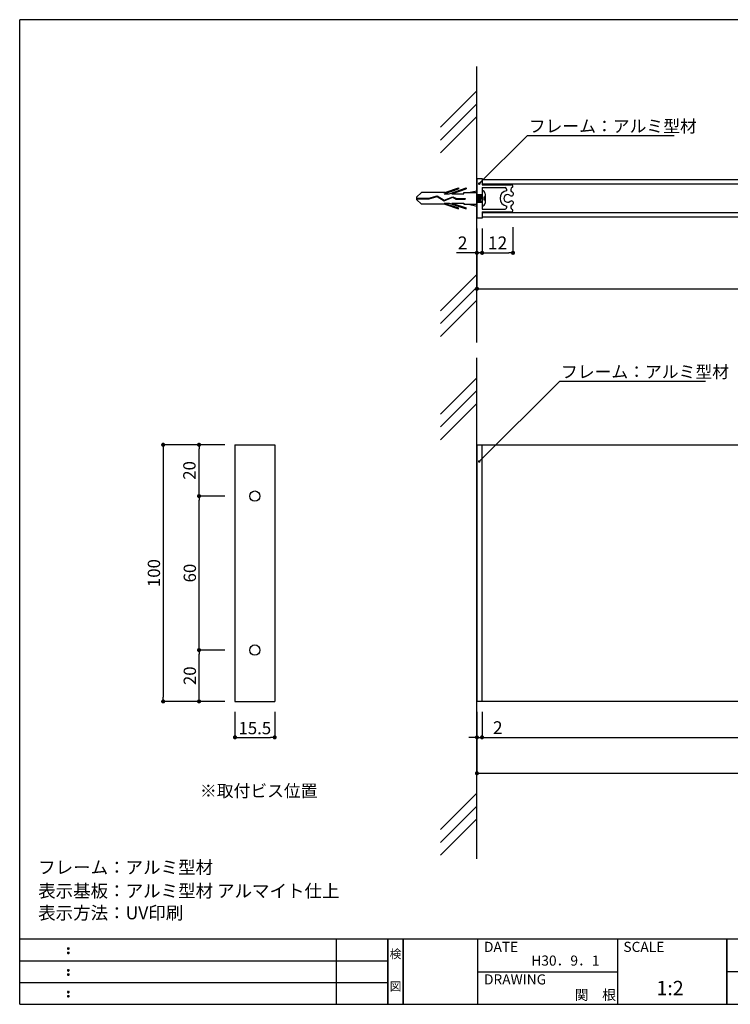
# Model space of a CAD drawing. Extents: x 290 to 570, y 1 to 193.
# Drawn here: x 290 to 429, y 1 to 193 of the extents above; entities that cross this region are included whole.
import ezdxf
from ezdxf.enums import TextEntityAlignment as Align

# ---------------------------------------------------------------- set-up
doc = ezdxf.new("R2010")
doc.units = 0
doc.header["$MEASUREMENT"] = 0
doc.linetypes.add('HIDDEN', pattern=[0.375, 0.25, -0.125])
for name, color, linetype in [('DIM', 2, 'Continuous'), ('MC2', 3, 'HIDDEN'), ('ビス類', 3, 'Continuous'), ('壁', 6, 'Continuous'), ('寸法', 2, 'Continuous'), ('本体１', 7, 'Continuous'), ('枠ライン', 1, 'Continuous'), ('枠文字', 4, 'Continuous'), ('枠横ライン', 9, 'Continuous'), ('注釈', 2, 'Continuous')]:
    doc.layers.add(name, color=color, linetype=linetype)
doc.styles.add('EXTFONT', font='txt', dxfattribs={"height": 3, "bigfont": 'extfont'})
doc.styles.get("Standard").update_dxf_attribs({"font": 'txt.shx', "bigfont": 'extfont.shx'})
doc.styles.add('角ゴ', font='txt.shx', dxfattribs={"bigfont": 'extfont.shx'})
doc.dimstyles.new('KITEI-1$7', dxfattribs={"dimtxt": 2.4, "dimasz": 0.5, "dimexe": 0, "dimexo": 1, "dimgap": 0.7, "dimtad": 2, "dimdec": 0, "dimrnd": 1, "dimzin": 0, "dimdsep": 46, "dimtxsty": 'EXTFONT', "dimblk1": 'DOT', "dimblk2": 'DOT', "dimsah": 1, "dimcen": 0.09, "dimclrd": 2, "dimclre": 2, "dimclrt": 2, "dimadec": 0, "dimazin": 0, "dimtfac": 1, "dimtdec": 4, "dimtofl": 0, "dimtmove": 0, "dimatfit": 0, "dimldrblk": 'DOT', "dimfxl": 1, "dimtolj": 1, "dimtzin": 0, "dimarcsym": 0})
doc.dimstyles.get("Standard").update_dxf_attribs({"dimtxt": 0.18, "dimasz": 0.18, "dimexe": 0.18, "dimexo": 0.0625, "dimgap": 0.09, "dimtad": 0, "dimtih": 1, "dimtoh": 1, "dimdec": 4, "dimzin": 0, "dimdsep": 46, "dimtxsty": 'STANDARD', "dimcen": 0.09, "dimadec": 0, "dimazin": 0, "dimtfac": 1, "dimtdec": 4, "dimtofl": 0, "dimtmove": 0, "dimatfit": 3, "dimfxl": 1, "dimtolj": 1, "dimtzin": 0, "dimarcsym": 0})
doc.dimstyles.new('STANDARD$0', dxfattribs={"dimtxt": 2.4, "dimasz": 0.4, "dimexe": 0, "dimexo": 2, "dimtad": 3, "dimdec": 0, "dimzin": 0, "dimdsep": 46, "dimtxsty": 'STANDARD', "dimblk1": 'DOT', "dimblk2": 'DOT', "dimsah": 1, "dimcen": 2.5, "dimclrd": 2, "dimclre": 2, "dimclrt": 2, "dimadec": 0, "dimazin": 0, "dimtfac": 1, "dimtdec": 4, "dimtofl": 0, "dimtmove": 0, "dimatfit": 3, "dimldrblk": 'DOT', "dimfxl": 1, "dimtolj": 1, "dimtzin": 0, "dimarcsym": 0})

# ---------------------------------------------------------------- blocks, each defined once
blk = doc.blocks.new('_DOT')
at = {"color": 0, "linetype": 'ByBlock'}
blk.add_line((-0.5, 0), (-1, 0), dxfattribs=at)
at = {"color": 0, "linetype": 'ByBlock', "const_width": 0.5}
blk.add_lwpolyline([(-0.25, 0, 1), (0.25, 0, 1)], format="xyb", close=True, dxfattribs=at)
blk = doc.blocks.new('*D35')
at = {"layer": 'DEFPOINTS', "color": 0, "linetype": 'ByBlock', "ltscale": 0.3}
for p in [(380.24, 154.58), (386.27, 154.85), (386.27, 147.85)]:
    blk.add_point(p, dxfattribs=at)
at = {"layer": '寸法', "color": 2, "linetype": 'ByBlock', "lineweight": -2, "ltscale": 0.3}
for p, q in [((380.24, 152.58), (380.24, 147.85)), ((386.27, 152.85), (386.27, 147.85)), ((381.04, 147.85), (385.47, 147.85))]:
    blk.add_line(p, q, dxfattribs=at)
at = {"layer": '寸法', "color": 2, "linetype": 'ByBlock', "lineweight": -2, "ltscale": 0.3, "xscale": 0.8, "yscale": 0.8, "zscale": 0.8, "rotation": 180}
blk.add_blockref('_DOT', (380.24, 147.85), dxfattribs=at)
at = {"layer": '寸法', "color": 2, "linetype": 'ByBlock', "lineweight": -2, "ltscale": 0.3, "xscale": 0.8, "yscale": 0.8, "zscale": 0.8}
blk.add_blockref('_DOT', (386.27, 147.85), dxfattribs=at)
at = {"layer": '寸法', "color": 2, "linetype": 'ByBlock', "ltscale": 0.3, "insert": (383.26, 149.79), "char_height": 2.5, "attachment_point": 5, "style": '角ゴ'}
blk.add_mtext('\\A1;12', dxfattribs=at)
blk = doc.blocks.new('*D36')
at = {"layer": 'DEFPOINTS', "color": 0, "linetype": 'ByBlock', "ltscale": 0.3}
for p in [(379.24, 154.58), (380.24, 154.58), (379.24, 147.85)]:
    blk.add_point(p, dxfattribs=at)
at = {"layer": '寸法', "color": 2, "linetype": 'ByBlock', "lineweight": -2, "ltscale": 0.3}
for p, q in [((379.24, 152.58), (379.24, 147.85)), ((380.24, 152.58), (380.24, 147.85)), ((378.44, 147.85), (375.26, 147.85)), ((380.24, 147.85), (379.24, 147.85)), ((381.04, 147.85), (381.84, 147.85))]:
    blk.add_line(p, q, dxfattribs=at)
at = {"layer": '寸法', "color": 2, "linetype": 'ByBlock', "lineweight": -2, "ltscale": 0.3, "xscale": 0.8, "yscale": 0.8, "zscale": 0.8}
blk.add_blockref('_DOT', (379.24, 147.85), dxfattribs=at)
at = {"layer": '寸法', "color": 2, "linetype": 'ByBlock', "lineweight": -2, "ltscale": 0.3, "xscale": 0.8, "yscale": 0.8, "zscale": 0.8, "rotation": 180}
blk.add_blockref('_DOT', (380.24, 147.85), dxfattribs=at)
at = {"layer": '寸法', "color": 2, "linetype": 'ByBlock', "ltscale": 0.3, "insert": (376.45, 149.79), "char_height": 2.5, "attachment_point": 5, "style": '角ゴ'}
blk.add_mtext('\\A1;2', dxfattribs=at)
blk = doc.blocks.new('*D37')
at = {"layer": 'DEFPOINTS', "color": 0}
for p in [(332.08, 110.46), (318.08, 60.46), (332.08, 60.46)]:
    blk.add_point(p, dxfattribs=at)
at = {"layer": '寸法', "color": 2}
for p, q in [((330.08, 110.46), (318.08, 110.46)), ((318.08, 109.66), (318.08, 61.26)), ((330.08, 60.46), (318.08, 60.46))]:
    blk.add_line(p, q, dxfattribs=at)
at = {"layer": '寸法', "color": 2, "xscale": 0.8, "yscale": 0.8, "zscale": 0.8}
for p, rotation in [((318.08, 110.46), 90), ((318.08, 60.46), 270)]:
    blk.add_blockref('_DOT', p, dxfattribs=dict(at, rotation=rotation))
at = {"layer": '寸法', "color": 2, "insert": (316.28, 85.46), "char_height": 2.4, "attachment_point": 5, "rotation": 90, "style": '角ゴ'}
blk.add_mtext('\\A1;100', dxfattribs=at)
blk = doc.blocks.new('*D38')
at = {"layer": 'DEFPOINTS', "color": 0, "ltscale": 0.3}
for p in [(325.08, 110.46), (332.08, 110.46), (332.08, 100.46)]:
    blk.add_point(p, dxfattribs=at)
at = {"layer": '寸法', "color": 2, "ltscale": 0.3}
for p, q in [((330.08, 110.46), (325.08, 110.46)), ((325.08, 101.26), (325.08, 109.66)), ((330.08, 100.46), (325.08, 100.46))]:
    blk.add_line(p, q, dxfattribs=at)
at = {"layer": '寸法', "color": 2, "ltscale": 0.3, "xscale": 0.8, "yscale": 0.8, "zscale": 0.8}
for p, rotation in [((325.08, 110.46), 90), ((325.08, 100.46), 270)]:
    blk.add_blockref('_DOT', p, dxfattribs=dict(at, rotation=rotation))
at = {"layer": '寸法', "color": 2, "ltscale": 0.3, "insert": (323.2, 105.46), "char_height": 2.4, "attachment_point": 5, "rotation": 90, "style": '角ゴ'}
blk.add_mtext('\\A1;20', dxfattribs=at)
blk = doc.blocks.new('*D39')
at = {"layer": 'DEFPOINTS', "color": 0}
for p in [(325.08, 100.46), (332.08, 100.46), (332.08, 70.46)]:
    blk.add_point(p, dxfattribs=at)
at = {"layer": '寸法', "color": 2}
for p, q in [((330.08, 100.46), (325.08, 100.46)), ((325.08, 71.26), (325.08, 99.66)), ((330.08, 70.46), (325.08, 70.46))]:
    blk.add_line(p, q, dxfattribs=at)
at = {"layer": '寸法', "color": 2, "xscale": 0.8, "yscale": 0.8, "zscale": 0.8}
for p, rotation in [((325.08, 100.46), 90), ((325.08, 70.46), 270)]:
    blk.add_blockref('_DOT', p, dxfattribs=dict(at, rotation=rotation))
at = {"layer": '寸法', "color": 2, "insert": (323.28, 85.46), "char_height": 2.4, "attachment_point": 5, "rotation": 90, "style": '角ゴ'}
blk.add_mtext('\\A1;60', dxfattribs=at)
blk = doc.blocks.new('*D40')
at = {"layer": 'DEFPOINTS', "color": 0}
for p in [(325.08, 70.46), (332.08, 70.46), (332.08, 60.46)]:
    blk.add_point(p, dxfattribs=at)
at = {"layer": '寸法', "color": 2}
for p, q in [((330.08, 70.46), (325.08, 70.46)), ((325.08, 61.26), (325.08, 69.66)), ((330.08, 60.46), (325.08, 60.46))]:
    blk.add_line(p, q, dxfattribs=at)
at = {"layer": '寸法', "color": 2, "xscale": 0.8, "yscale": 0.8, "zscale": 0.8}
for p, rotation in [((325.08, 70.46), 90), ((325.08, 60.46), 270)]:
    blk.add_blockref('_DOT', p, dxfattribs=dict(at, rotation=rotation))
at = {"layer": '寸法', "color": 2, "insert": (323.28, 65.46), "char_height": 2.4, "attachment_point": 5, "rotation": 90, "style": '角ゴ'}
blk.add_mtext('\\A1;20', dxfattribs=at)
blk = doc.blocks.new('*D41')
at = {"layer": 'DEFPOINTS', "color": 0}
for p in [(332.08, 60.46), (339.83, 60.46), (339.83, 53.46)]:
    blk.add_point(p, dxfattribs=at)
at = {"layer": '寸法', "color": 2}
for p, q in [((332.08, 58.46), (332.08, 53.46)), ((339.83, 58.46), (339.83, 53.46)), ((332.88, 53.46), (339.03, 53.46))]:
    blk.add_line(p, q, dxfattribs=at)
at = {"layer": '寸法', "color": 2, "xscale": 0.8, "yscale": 0.8, "zscale": 0.8, "rotation": 180}
blk.add_blockref('_DOT', (332.08, 53.46), dxfattribs=at)
at = {"layer": '寸法', "color": 2, "xscale": 0.8, "yscale": 0.8, "zscale": 0.8}
blk.add_blockref('_DOT', (339.83, 53.46), dxfattribs=at)
at = {"layer": '寸法', "color": 2, "insert": (335.95, 55.26), "char_height": 2.4, "attachment_point": 5, "style": '角ゴ'}
blk.add_mtext('\\A1;15.5', dxfattribs=at)
blk = doc.blocks.new('*D42')
at = {"layer": 'DEFPOINTS', "color": 0, "linetype": 'ByBlock'}
for p in [(379.24, 60.46), (380.24, 60.46), (380.24, 53.46)]:
    blk.add_point(p, dxfattribs=at)
at = {"layer": '寸法', "color": 2, "linetype": 'ByBlock', "lineweight": -2}
for p, q in [((379.24, 58.46), (379.24, 53.46)), ((380.24, 58.46), (380.24, 53.46)), ((378.44, 53.46), (377.64, 53.46)), ((379.24, 53.46), (380.24, 53.46)), ((381.04, 53.46), (384.76, 53.46))]:
    blk.add_line(p, q, dxfattribs=at)
at = {"layer": '寸法', "color": 2, "linetype": 'ByBlock', "lineweight": -2, "xscale": 0.8, "yscale": 0.8, "zscale": 0.8}
blk.add_blockref('_DOT', (379.24, 53.46), dxfattribs=at)
at = {"layer": '寸法', "color": 2, "linetype": 'ByBlock', "lineweight": -2, "xscale": 0.8, "yscale": 0.8, "zscale": 0.8, "rotation": 180}
blk.add_blockref('_DOT', (380.24, 53.46), dxfattribs=at)
at = {"layer": '寸法', "color": 2, "linetype": 'ByBlock', "insert": (383.3, 55.34), "char_height": 2.5, "attachment_point": 5, "style": '角ゴ'}
blk.add_mtext('\\A1;2', dxfattribs=at)
blk = doc.blocks.new('*D48')
at = {"layer": 'DEFPOINTS', "color": 0, "ltscale": 0.3}
for p in [(380.24, 60.46), (530.24, 60.46), (530.24, 53.46)]:
    blk.add_point(p, dxfattribs=at)
at = {"layer": '本体１', "color": 2, "ltscale": 0.3}
for p, q in [((380.24, 58.46), (380.24, 53.46)), ((530.24, 58.46), (530.24, 53.46)), ((381.04, 53.46), (529.44, 53.46))]:
    blk.add_line(p, q, dxfattribs=at)
at = {"layer": '本体１', "color": 2, "ltscale": 0.3, "xscale": 0.8, "yscale": 0.8, "zscale": 0.8, "rotation": 180}
blk.add_blockref('_DOT', (380.24, 53.46), dxfattribs=at)
at = {"layer": '本体１', "color": 2, "ltscale": 0.3, "xscale": 0.8, "yscale": 0.8, "zscale": 0.8}
blk.add_blockref('_DOT', (530.24, 53.46), dxfattribs=at)
at = {"layer": '本体１', "color": 2, "ltscale": 0.3, "insert": (455.24, 55.29), "char_height": 2.4, "attachment_point": 5, "style": '角ゴ'}
blk.add_mtext('\\A1;300', dxfattribs=at)
blk = doc.blocks.new('*D49')
at = {"layer": 'DEFPOINTS', "color": 0, "ltscale": 0.3}
for p in [(379.24, 60.46), (531.24, 60.46), (531.24, 46.46)]:
    blk.add_point(p, dxfattribs=at)
at = {"layer": '本体１', "color": 2, "ltscale": 0.3}
for p, q in [((379.24, 58.46), (379.24, 46.46)), ((531.24, 58.46), (531.24, 46.46)), ((380.04, 46.46), (530.44, 46.46))]:
    blk.add_line(p, q, dxfattribs=at)
at = {"layer": '本体１', "color": 2, "ltscale": 0.3, "xscale": 0.8, "yscale": 0.8, "zscale": 0.8, "rotation": 180}
blk.add_blockref('_DOT', (379.24, 46.46), dxfattribs=at)
at = {"layer": '本体１', "color": 2, "ltscale": 0.3, "xscale": 0.8, "yscale": 0.8, "zscale": 0.8}
blk.add_blockref('_DOT', (531.24, 46.46), dxfattribs=at)
at = {"layer": '本体１', "color": 2, "ltscale": 0.3, "insert": (455.24, 48.29), "char_height": 2.4, "attachment_point": 5, "style": '角ゴ'}
blk.add_mtext('\\A1;304', dxfattribs=at)
blk = doc.blocks.new('*D50')
at = {"layer": 'DEFPOINTS', "color": 0, "ltscale": 0.3}
for p in [(379.24, 154.58), (531.24, 154.58), (531.24, 140.85)]:
    blk.add_point(p, dxfattribs=at)
at = {"layer": '本体１', "color": 2, "ltscale": 0.3}
for p, q in [((379.24, 152.58), (379.24, 140.85)), ((531.24, 152.58), (531.24, 140.85)), ((380.04, 140.85), (530.44, 140.85))]:
    blk.add_line(p, q, dxfattribs=at)
at = {"layer": '本体１', "color": 2, "ltscale": 0.3, "xscale": 0.8, "yscale": 0.8, "zscale": 0.8, "rotation": 180}
blk.add_blockref('_DOT', (379.24, 140.85), dxfattribs=at)
at = {"layer": '本体１', "color": 2, "ltscale": 0.3, "xscale": 0.8, "yscale": 0.8, "zscale": 0.8}
blk.add_blockref('_DOT', (531.24, 140.85), dxfattribs=at)
at = {"layer": '本体１', "color": 2, "ltscale": 0.3, "insert": (455.24, 142.76), "char_height": 2.4, "attachment_point": 5, "style": '角ゴ'}
blk.add_mtext('\\A1;304', dxfattribs=at)
blk = doc.blocks.new('A$C0033433C')
at = {"layer": 'MC2', "color": 3, "linetype": 'Continuous'}
for p, q in [((-6.29, -2.75), (-3.57, -1.82)), ((-5.44, -2.97), (-2.07, -1.82)), ((-3.57, -1.82), (-3.57, -2.01)), ((-2.07, -1.82), (-2.07, -2.01)), ((-11.75, -3.65), (-10.83, -2.75)), ((-11.75, -3.65), (-11.75, -4.1)), ((-11.75, -3.82), (-9.35, -3.82)), ((-6.29, -2.75), (-10.83, -2.75)), ((-9.35, -3.82), (-7.74, -3.36)), ((-9.33, -3.93), (-7.76, -3.48)), ((-7.76, -3.48), (-6.42, -4.36)), ((-7.74, -3.36), (-6.41, -4.24)), ((-6.42, -4.36), (-4.7, -3.66)), ((-6.41, -4.24), (-4.69, -3.54)), ((-6.41, -4.24), (-4.69, -3.54)), ((-6.4, -2.97), (-3.57, -2.01)), ((-6.4, -2.97), (-5.44, -2.97)), ((-4.9, -2.97), (-2.07, -2.01)), ((-4.9, -2.97), (-2.57, -2.97)), ((-4.7, -3.66), (-4.02, -4.02)), ((-4.69, -3.54), (-3.99, -3.91)), ((-2.57, -2.75), (0, -2.75)), ((-2.57, -2.97), (-2.57, -2.75)), ((-1.63, -2.75), (0, -2.37)), ((0, -3.13), (1, -3.13)), ((0.35, -4.62), (0.1, -3.13)), ((0.6, -4.62), (0.35, -3.13)), ((0.85, -4.62), (0.6, -3.13)), ((1, -4.02), (0.85, -3.13)), ((-11.75, -3.93), (-9.33, -3.93)), ((-11.75, -4.1), (-10.83, -5)), ((-6.29, -5), (-10.83, -5)), ((-6.4, -4.78), (-3.57, -5.74)), ((-6.4, -4.78), (-5.44, -4.78)), ((-6.29, -5), (-3.57, -5.93)), ((-5.44, -4.78), (-2.07, -5.93)), ((-4.9, -4.78), (-2.57, -4.78)), ((-4.9, -4.78), (-2.07, -5.74)), ((-4.02, -4.02), (-2.27, -4.02)), ((-3.99, -3.91), (-2.27, -3.91)), ((-3.57, -5.93), (-3.57, -5.74)), ((-2.57, -4.78), (-2.57, -5)), ((-2.57, -5), (0, -5)), ((-2.27, -3.91), (-2.27, -4.02)), ((-2.07, -5.93), (-2.07, -5.74)), ((-1.63, -5), (0, -5.38)), ((0.1, -4.62), (0, -4.02)), ((0, -4.62), (1, -4.62))]:
    blk.add_line(p, q, dxfattribs=at)
at = {"layer": 'ビス類', "color": 3, "linetype": 'Continuous'}
for p, q in [((0, -3.13), (0.47, -3.13)), ((1.35, -3.62), (1.35, -4.13)), ((1.6, -2.98), (1.6, -4.77)), ((0, -4.62), (0.47, -4.62))]:
    blk.add_line(p, q, dxfattribs=at)
for centre, radius, start, end in [((1, -2.98), 0.6, 0, 90), ((1.35, -3.37), 0.25, 270, 0), ((1, -4.77), 0.6, 270, 0), ((1.35, -4.37), 0.25, 0, 90)]:
    blk.add_arc(centre, radius, start, end, dxfattribs=at)

msp = doc.modelspace()

# ---------------------------------------------------------------- linework, layer by layer
at = {"layer": 'DIM'}
for p in [(379.244, 146.466), (379.244, 146.466), (379.244, 53.205), (379.244, 53.205)]:
    msp.add_point(p, dxfattribs=at)
at = {"layer": '壁'}
for p, q in [((379.244, 130.364), (379.244, 184.119)), ((379.244, 179.383), (372.173, 172.312)), ((379.244, 176.883), (372.173, 169.812)), ((379.244, 174.383), (372.173, 167.312)), ((379.244, 143.639), (372.173, 136.568)), ((379.244, 141.139), (372.173, 134.068)), ((379.244, 138.639), (372.173, 131.568)), ((379.244, 29.797), (379.244, 127.372)), ((379.244, 123.512), (372.173, 116.441)), ((379.244, 121.012), (372.173, 113.941)), ((379.244, 118.512), (372.173, 111.441)), ((379.244, 42.572), (372.173, 35.501)), ((379.244, 40.072), (372.173, 33.001)), ((379.244, 37.572), (372.173, 30.501))]:
    msp.add_line(p, q, dxfattribs=at)
at = {"layer": '本体１'}
for p, q in [((379.244, 162.327), (379.244, 154.577)), ((379.244, 162.327), (380.244, 162.327)), ((380.244, 162.327), (380.244, 161.077)), ((530.244, 162.052), (380.244, 162.052)), ((530.244, 161.202), (380.244, 161.202)), ((380.244, 161.077), (385.994, 161.077)), ((380.244, 160.577), (380.244, 156.327)), ((380.244, 160.577), (384.725, 160.577)), ((380.244, 156.327), (384.725, 156.327)), ((380.244, 155.827), (385.994, 155.827)), ((380.244, 155.827), (380.244, 154.577)), ((380.244, 155.702), (530.244, 155.702)), ((380.244, 154.577), (379.244, 154.577)), ((380.244, 154.852), (530.244, 154.852)), ((332.077, 110.465), (332.077, 60.465)), ((332.077, 110.465), (339.827, 110.465)), ((339.827, 110.465), (339.827, 60.465)), ((379.244, 110.465), (531.244, 110.465)), ((379.244, 110.465), (379.244, 60.465)), ((380.244, 60.465), (380.244, 110.465)), ((332.077, 60.465), (339.827, 60.465)), ((531.244, 60.465), (379.244, 60.465))]:
    msp.add_line(p, q, dxfattribs=at)
for centre in [(335.952, 100.465), (335.952, 70.465)]:
    msp.add_circle(centre, 1, dxfattribs=at)
for centre, radius, start, end in [((385.244, 158.452), 1.5, 96.65316, 263.34684), ((384.588, 160.092), 0.505, 342.78489, 74.21299), ((385.971, 159.318), 0.381, 227.19151, 34.00261), ((386.436, 160.131), 0.581, 126.11753, 221.07609), ((385.994, 160.827), 0.25, 291.45247, 90.00341), ((385.244, 158.452), 1.5, 45.97143, 60), ((385.244, 158.452), 0.75, 49.00404, 310.99596), ((385.971, 157.587), 0.381, 325.99739, 132.80849), ((385.244, 158.452), 1.5, 300, 314.02857), ((384.588, 156.813), 0.505, 285.78701, 17.21511), ((386.436, 156.773), 0.581, 138.92391, 233.88247), ((385.994, 156.077), 0.25, 269.99659, 68.54753)]:
    msp.add_arc(centre, radius, start, end, dxfattribs=at)
at = {"layer": '枠ライン'}
for p, q in [((351.879, 1.453), (351.879, 14.134)), ((361.879, 14.134), (361.879, 1.453)), ((361.879, 1.453), (361.879, 14.134)), ((361.879, 14.134), (361.879, 1.453)), ((361.879, 1.453), (361.879, 14.134)), ((361.879, 12.704), (361.879, 14.134)), ((364.879, 14.134), (364.879, 1.453)), ((364.879, 1.453), (364.879, 14.134)), ((379.38, 14.134), (379.38, 1.453)), ((406.639, 14.134), (406.639, 1.453)), ((427.938, 1.453), (427.938, 14.134)), ((427.938, 14.134), (427.938, 1.453)), ((427.938, 8.953), (427.938, 14.134)), ((290.116, 9.907), (361.879, 9.907)), ((379.38, 7.794), (406.639, 7.794)), ((484.622, 7.794), (427.938, 7.794)), ((290.116, 5.68), (361.879, 5.68))]:
    msp.add_line(p, q, dxfattribs=at)
at = {"layer": '枠文字'}
for p, q in [((299.477, 12.422), (299.589, 12.469)), ((299.477, 11.59), (299.589, 11.637)), ((299.589, 12.469), (299.699, 12.422)), ((299.589, 11.637), (299.699, 11.59)), ((299.477, 8.195), (299.589, 8.242)), ((299.589, 8.242), (299.699, 8.195)), ((299.477, 7.363), (299.589, 7.41)), ((299.589, 7.41), (299.699, 7.363)), ((299.477, 3.968), (299.589, 4.014)), ((299.589, 4.014), (299.699, 3.968)), ((299.477, 3.136), (299.589, 3.182)), ((299.589, 3.182), (299.699, 3.136))]:
    msp.add_line(p, q, dxfattribs=at)
for centre, radius, start, end in [((299.582, 12.316), 0.15, 134.654, 181.435), ((299.589, 12.309), 0.157, 179.029, 224.269), ((299.582, 11.484), 0.149, 134.592, 181.372), ((299.586, 12.312), 0.157, 225.791, 271.031), ((299.592, 12.306), 0.151, 268.848, 315.188), ((299.598, 12.314), 0.148, 359.011, 46.889), ((299.592, 12.31), 0.153, 314.087, 0.648), ((299.599, 11.483), 0.147, 358.965, 47.063), ((299.583, 11.477), 0.151, 178.785, 225.126), ((299.587, 11.477), 0.154, 224.225, 270.785), ((299.592, 11.47), 0.146, 268.889, 316.987), ((299.599, 11.477), 0.147, 313.002, 1.099), ((299.582, 8.089), 0.15, 134.654, 181.435), ((299.589, 8.082), 0.157, 179.029, 224.269), ((299.586, 8.085), 0.157, 225.791, 271.031), ((299.592, 8.079), 0.151, 268.848, 315.188), ((299.598, 8.087), 0.148, 359.011, 46.889), ((299.592, 8.083), 0.153, 314.087, 0.648), ((299.582, 7.257), 0.149, 134.592, 181.372), ((299.583, 7.25), 0.151, 178.785, 225.126), ((299.587, 7.25), 0.154, 224.225, 270.785), ((299.592, 7.243), 0.146, 268.889, 316.987), ((299.599, 7.256), 0.147, 358.965, 47.063), ((299.599, 7.25), 0.147, 313.002, 1.099), ((299.582, 3.861), 0.15, 134.654, 181.435), ((299.589, 3.855), 0.157, 179.029, 224.269), ((299.598, 3.86), 0.148, 359.011, 46.889), ((299.592, 3.856), 0.153, 314.087, 0.648), ((299.582, 3.029), 0.149, 134.592, 181.372), ((299.583, 3.022), 0.151, 178.785, 225.126), ((299.586, 3.858), 0.157, 225.791, 271.031), ((299.587, 3.023), 0.154, 224.225, 270.785), ((299.592, 3.851), 0.151, 268.848, 315.188), ((299.592, 3.015), 0.146, 268.889, 316.987), ((299.599, 3.028), 0.147, 358.965, 47.063), ((299.599, 3.023), 0.147, 313.002, 1.099)]:
    msp.add_arc(centre, radius, start, end, dxfattribs=at)
at = {"layer": '枠横ライン'}
for p, q in [((570.34, 193.27), (290.116, 193.27)), ((290.116, 1.453), (290.116, 193.27)), ((570.34, 14.134), (290.116, 14.135)), ((290.116, 1.453), (570.34, 1.452))]:
    msp.add_line(p, q, dxfattribs=at)
at = {"layer": '注釈'}
for p, q in [((389.101, 170.733), (417.716, 170.733)), ((395.376, 122.878), (423.807, 122.878))]:
    msp.add_line(p, q, dxfattribs=at)

# ---------------------------------------------------------------- block references
at = {"layer": '本体１', "ltscale": 0.3}
msp.add_blockref('A$C0033433C', (379.244, 162.327), dxfattribs=at)

# ---------------------------------------------------------------- texts
at = {"layer": '枠文字'}
for s, height, p in [('DATE', 1.9679, (380.62, 11.657)), ('SCALE', 1.9679, (407.789, 11.657)), ('H30．9．1', 1.9679, (389.84, 8.984)), ('DRAWING', 1.9679, (380.62, 5.316)), ('1:2', 2.808, (414.232, 3.212)), ('関\u3000根', 1.9679, (398.282, 2.315))]:
    msp.add_text(s, height=height, dxfattribs=at).set_placement(p)
for s, p in [('検', (363.379, 10.414)), ('図', (363.379, 4.089))]:
    msp.add_text(s, height=1.687, dxfattribs=at).set_placement(p, align=Align.CENTER)
at = {"layer": '注釈', "style": '角ゴ'}
for s, height, p in [('フレーム：アルミ型材', 2.4, (389.36, 171.329)), ('フレーム：アルミ型材', 2.4, (395.635, 123.474)), ('フレーム：アルミ型材', 2.5, (293.712, 26.881)), ('表示基板：アルミ型材 アルマイト仕上', 2.5, (293.712, 22.29)), ('表示方法：UV印刷', 2.5, (293.712, 18.008))]:
    msp.add_text(s, height=height, dxfattribs=at).set_placement(p)
at = {"layer": '注釈', "color": 2, "linetype": 'Continuous', "style": '角ゴ'}
msp.add_text('※取付ビス位置', height=2.4, dxfattribs=at).set_placement((325.255, 41.839))

# ---------------------------------------------------------------- dimensions: what is measured, and where the dimension line sits
at = {"layer": '寸法', "linetype": 'ByBlock'}
for base, p1, p2, picture, middle in [((379.244, 147.852), (380.244, 154.577), (379.244, 154.577), '*D36', (376.453, 149.786)), ((386.2686, 147.8524), (380.2439, 154.5774), (386.2686, 154.8524), '*D35', (383.2563, 149.786))]:
    dim = msp.add_linear_dim(base=base, p1=p1, p2=p2, angle=180, dimstyle='Standard', override={"dimtxt": 2.5, "dimasz": 0.8, "dimexe": 0, "dimexo": 2, "dimgap": 0.625, "dimtad": 3, "dimtih": 0, "dimtoh": 0, "dimdec": 1, "dimlfac": 2, "dimzin": 8, "dimtxsty": '角ゴ', "dimblk": 'DOT', "dimcen": 2.5, "dimclrd": 2, "dimclre": 2, "dimclrt": 2, "dimtdec": 1, "dimtofl": 1, "dimldrblk": 'DOT'}, dxfattribs=at)
    dim.commit()
    dim.dimension.update_dxf_attribs({"geometry": picture, "text_midpoint": middle})
at = {"layer": '寸法'}
for base, p1, p2, picture, middle in [((318.077, 60.465), (332.077, 110.465), (332.077, 60.465), '*D37', (316.277, 85.465)), ((325.077, 110.465), (332.077, 100.465), (332.077, 110.465), '*D38', (323.195, 105.465)), ((325.077, 100.465), (332.077, 70.465), (332.077, 100.465), '*D39', (323.277, 85.465)), ((325.077, 70.465), (332.077, 60.465), (332.077, 70.465), '*D40', (323.277, 65.465))]:
    dim = msp.add_linear_dim(base=base, p1=p1, p2=p2, angle=90, dimstyle='STANDARD$0', override={"dimasz": 0.8, "dimgap": 0.6, "dimdec": 1, "dimlfac": 2, "dimzin": 8, "dimtxsty": '角ゴ', "dimblk": 'DOT', "dimtdec": 1, "dimlwd": -1, "dimlwe": -1}, dxfattribs=at)
    dim.commit()
    dim.dimension.update_dxf_attribs({"geometry": picture, "text_midpoint": middle})
dim = msp.add_linear_dim(base=(339.827, 53.465), p1=(332.077, 60.465), p2=(339.827, 60.465), dimstyle='STANDARD$0', override={"dimasz": 0.8, "dimgap": 0.6, "dimdec": 1, "dimlfac": 2, "dimzin": 8, "dimtxsty": '角ゴ', "dimblk": 'DOT', "dimtdec": 1, "dimlwd": -1, "dimlwe": -1}, dxfattribs=at)
dim.commit()
dim.dimension.update_dxf_attribs({"geometry": '*D41', "text_midpoint": (335.952, 55.265)})
at = {"layer": '寸法', "linetype": 'ByBlock'}
dim = msp.add_linear_dim(base=(380.244, 53.465), p1=(379.244, 60.465), p2=(380.244, 60.465), text='2', dimstyle='Standard', override={"dimtxt": 2.5, "dimasz": 0.8, "dimexe": 0, "dimexo": 2, "dimgap": 0.625, "dimtad": 3, "dimtih": 0, "dimtoh": 0, "dimdec": 1, "dimlfac": 2, "dimzin": 8, "dimtxsty": '角ゴ', "dimblk": 'DOT', "dimcen": 2.5, "dimclrd": 2, "dimclre": 2, "dimclrt": 2, "dimtdec": 1, "dimtofl": 1, "dimldrblk": 'DOT'}, dxfattribs=at)
dim.commit()
dim.dimension.update_dxf_attribs({"geometry": '*D42', "text_midpoint": (383.302, 55.34)})
at = {"layer": '本体１', "ltscale": 0.3}
for base, p1, p2, picture, middle in [((531.244, 140.852), (379.244, 154.577), (531.244, 154.577), '*D50', (455.244, 142.759)), ((531.244, 46.465), (379.244, 60.465), (531.244, 60.465), '*D49', (455.244, 48.29)), ((530.244, 53.465), (380.244, 60.465), (530.244, 60.465), '*D48', (455.244, 55.29))]:
    dim = msp.add_linear_dim(base=base, p1=p1, p2=p2, dimstyle='STANDARD$0', override={"dimasz": 0.8, "dimdec": 1, "dimlfac": 2, "dimzin": 8, "dimtxsty": '角ゴ', "dimblk": 'DOT', "dimtdec": 1, "dimlwd": -1, "dimlwe": -1}, dxfattribs=at)
    dim.commit()
    dim.dimension.update_dxf_attribs({"geometry": picture, "text_midpoint": middle})

# ---------------------------------------------------------------- leaders
at = {"layer": '注釈', "color": 2, "linetype": 'ByBlock'}
for points in [[(379.695, 161.329), (389.101, 170.733)], [(379.695, 107.205), (395.376, 122.878)]]:
    msp.add_leader(points, dimstyle='KITEI-1$7', dxfattribs=at)

doc.saveas('drawing.dxf')
